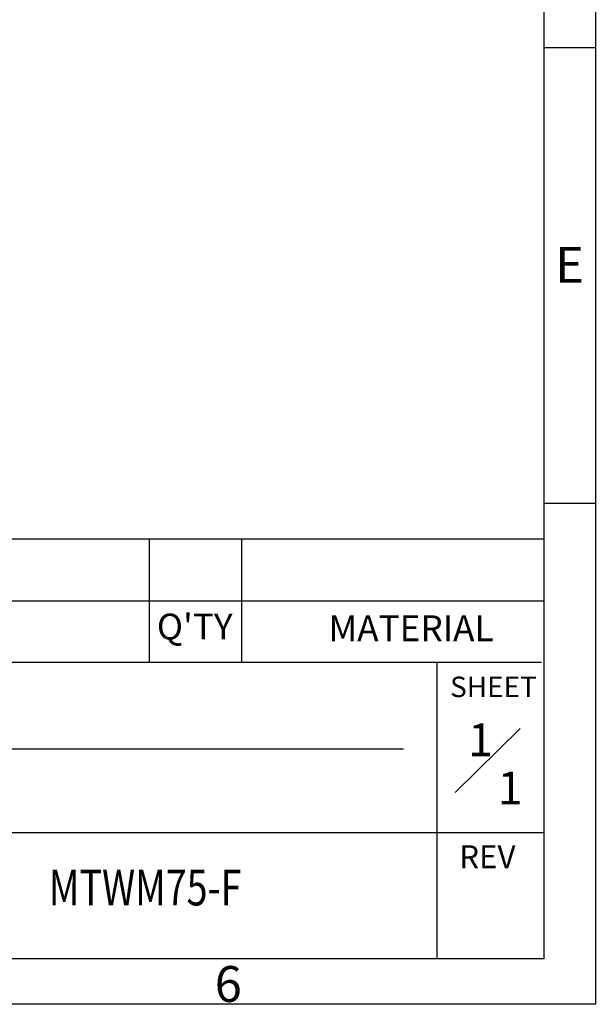
# Model space of a CAD drawing. Extents: x -10 to 827, y 0 to 590.
# Drawn here: x 706 to 827, y 0 to 206 of the extents above; entities that cross this region are included whole.
import ezdxf
from ezdxf.enums import TextEntityAlignment as Align

# ---------------------------------------------------------------- set-up
doc = ezdxf.new("R2010")
doc.units = 0
doc.header["$LTSCALE"] = 5
doc.header["$MEASUREMENT"] = 0
for name, color, linetype in [('LOGO', 5, 'CONTINUOUS'), ('NEEDLE', 2, 'CONTINUOUS'), ('TEXT', 4, 'CONTINUOUS'), ('THIN', 4, 'CONTINUOUS')]:
    doc.layers.add(name, color=color, linetype=linetype)
doc.styles.add('GULIM', font='GulimChe.ttf', dxfattribs={"width": 0.95})
doc.styles.get("Standard").update_dxf_attribs({"font": 'romans.shx'})

msp = doc.modelspace()

# ---------------------------------------------------------------- linework, layer by layer
at = {"layer": 'LOGO'}
for p, q in [((816.03, 581.02), (816.03, 9.5)), ((816.03, 9.5), (10.31, 9.5))]:
    msp.add_line(p, q, dxfattribs=at)
at = {"layer": 'NEEDLE'}
for p, q in [((826.84, 589.57), (826.84, 0)), ((816.03, 200.01), (826.84, 200.01)), ((816.03, 104.75), (826.84, 104.75)), ((545.17, 97.28), (816.03, 97.28)), ((733.58, 71.52), (733.58, 97.28)), ((752.86, 71.52), (752.86, 97.28)), ((545.17, 84.38), (816.03, 84.38)), ((793.74, 9.5), (793.74, 71.52)), ((811.08, 57.63), (797.53, 44.3)), ((686.25, 53.38), (786.7, 53.38)), ((826.84, 0), (-10.5, 0))]:
    msp.add_line(p, q, dxfattribs=at)
for p in [(826.84, 200.01), (826.84, 104.75)]:
    msp.add_point(p, dxfattribs=at)
at = {"layer": 'THIN'}
for p, q in [((545.17, 71.52), (815.58, 71.52)), ((637.48, 35.95), (794.6, 35.95)), ((794.6, 35.95), (816.03, 35.95))]:
    msp.add_line(p, q, dxfattribs=at)

# ---------------------------------------------------------------- texts
at = {"layer": 'NEEDLE'}
for s, p in [("Q'TY", (735.11, 76.27)), ('MATERIAL', (771.03, 75.91))]:
    msp.add_text(s, height=5.4, dxfattribs=at).set_placement(p)
at = {"layer": 'NEEDLE', "style": 'GULIM'}
msp.add_text('SHEET', height=4.286, dxfattribs=at).set_placement((796.45, 64.22))
at = {"layer": 'TEXT', "style": 'GULIM'}
for p in [(800.22, 51.87), (806.39, 41.78)]:
    msp.add_text('1', height=6.86, dxfattribs=at).set_placement(p)
at = {"layer": 'TEXT'}
msp.add_text('REV', height=4.8, dxfattribs=at).set_placement((798.36, 28.44))
at = {"layer": 'TEXT', "width": 0.659649}
msp.add_text('MTWM75-F', height=7.5, dxfattribs=at).set_placement((712.51, 20.66), (752.79, 20.66), align=Align.FIT)
at = {"layer": 'THIN'}
for s, p in [('E', (818.43, 150.84)), ('6', (747.2, 0.5))]:
    msp.add_text(s, height=7.5, dxfattribs=at).set_placement(p)

doc.saveas('drawing.dxf')
